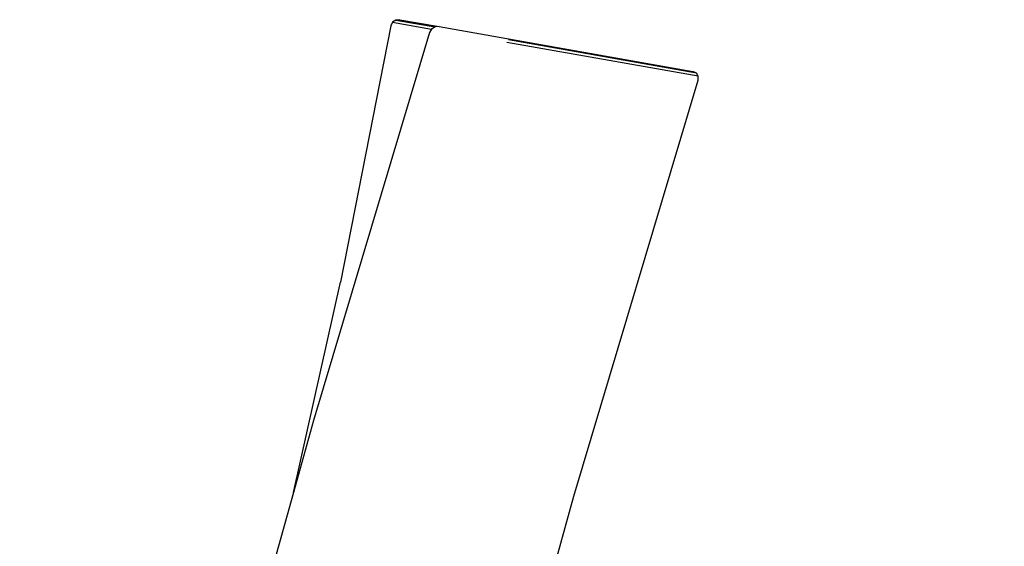
# Model space of a CAD drawing. Units: millimetres. Extents: x -440 to 1274, y 24 to 827.
# Drawn here: x 861 to 926, y 792 to 827 of the extents above; entities that cross this region are included whole.
import ezdxf

# ---------------------------------------------------------------- set-up
doc = ezdxf.new("R2010")
doc.units = ezdxf.units.MM
doc.header["$LTSCALE"] = 45
doc.header["$PDSIZE"] = -1
doc.layers.add('VP-SIDE', color=50, linetype='Continuous', plot=False)
doc.dimstyles.get("Standard").update_dxf_attribs({"dimtxt": 14, "dimasz": 20, "dimexe": 20, "dimexo": 50, "dimgap": 20, "dimtad": 0, "dimdec": 0, "dimzin": 0, "dimdsep": 46, "dimtxsty": 'Standard', "dimcen": -0.09, "dimadec": 0, "dimazin": 0, "dimtfac": 1, "dimtdec": 4, "dimtofl": 0, "dimtmove": 0, "dimatfit": 3, "dimfxl": 70, "dimfxlon": 1, "dimtolj": 1, "dimtzin": 0, "dimarcsym": 0})

# ---------------------------------------------------------------- blocks, each defined once
blk = doc.blocks.new('RB1290_side')
at = {"color": 0}
for p, q in [((-36.792, 397.717), (-36.907, 397.484)), ((-36.573, 397.865), (-36.792, 397.717)), ((-36.792, 397.717), (-34.21, 397.262)), ((-36.31, 397.886), (-36.573, 397.865)), ((-36.573, 397.865), (-33.972, 397.406)), ((-36.31, 397.886), (-33.701, 397.426)), ((-34.349, 397.033), (-42.028, 371.373)), ((-36.907, 397.484), (-40.24, 380.529)), ((-34.21, 397.262), (-34.349, 397.033)), ((-33.972, 397.406), (-34.21, 397.262)), ((-33.701, 397.426), (-33.972, 397.406)), ((-33.701, 397.426), (-16.907, 394.465)), ((-16.547, 394.147), (-29.229, 396.384)), ((-16.677, 394.356), (-29.122, 396.551)), ((-16.677, 394.356), (-16.907, 394.465)), ((-24.793, 366.358), (-16.552, 393.895)), ((-16.547, 394.147), (-16.677, 394.356)), ((-16.552, 393.895), (-16.547, 394.147)), ((-43.352, 366.613), (-40.24, 380.529)), ((-42.028, 371.373), (-43.352, 366.613)), ((-43.352, 366.613), (-47.072, 353.24)), ((-25.946, 362.211), (-24.793, 366.358))]:
    blk.add_line(p, q, dxfattribs=at)
blk = doc.blocks.new('*D1095')
at = {"layer": 'Defpoints', "color": 0}
for p in [(885.809, 827.031), (1089.784, 827.031), (860.644, 678.76)]:
    blk.add_point(p, dxfattribs=at)
at = {"layer": 'VP-SIDE', "color": 0, "lineweight": -2}
for p, q in [((1019.784, 827.031), (1109.784, 827.031)), ((1089.784, 807.031), (1089.784, 785.401)), ((1089.784, 698.76), (1089.784, 715.067)), ((1019.784, 678.76), (1109.784, 678.76))]:
    blk.add_line(p, q, dxfattribs=at)
at = {"layer": 'VP-SIDE', "color": 0}
for points in [[(1093.118, 807.031), (1086.451, 807.031), (1089.784, 827.031)], [(1086.451, 698.76), (1093.118, 698.76), (1089.784, 678.76)]]:
    blk.add_solid(points, dxfattribs=at)
at = {"layer": 'VP-SIDE', "color": 0, "insert": (1089.784, 750.234), "char_height": 14, "attachment_point": 5, "rotation": 90}
blk.add_mtext('\\A1;150', dxfattribs=at)

msp = doc.modelspace()

# ---------------------------------------------------------------- block references
at = {"layer": 'VP-SIDE', "color": 0}
msp.add_blockref('RB1290_side', (922.119, 429.145), dxfattribs=at)

# ---------------------------------------------------------------- dimensions: what is measured, and where the dimension line sits
dim = msp.add_linear_dim(base=(1089.784, 827.031), p1=(860.644, 678.76), p2=(885.809, 827.031), angle=90, text='150', dimstyle='Standard', dxfattribs=at)
dim.commit()
dim.dimension.update_dxf_attribs({"geometry": '*D1095', "text_midpoint": (1089.784, 750.234), "dimtype": 160})

doc.saveas('drawing.dxf')
